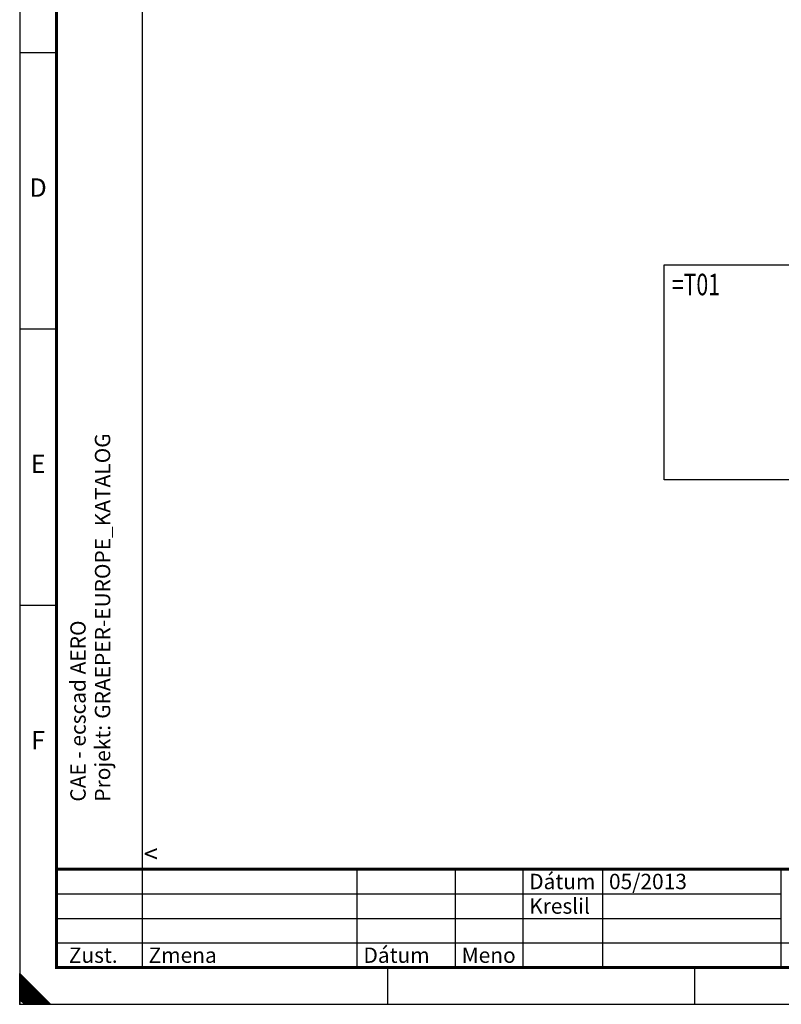
# Model space of a CAD drawing. Extents: x 0 to 420, y 0 to 297.
# Drawn here: x 0 to 124, y 0 to 160 of the extents above; entities that cross this region are included whole.
import ezdxf
from ezdxf.enums import TextEntityAlignment as Align

# ---------------------------------------------------------------- set-up
doc = ezdxf.new("R2010")
doc.units = 0
doc.header["$LTSCALE"] = 25
for name, color, linetype in [('ECS_LEV_FIELD', 7, 'CONTINUOUS'), ('ECS_LEV_PG_FRAME', 7, 'CONTINUOUS'), ('ECS_LEV_PG_LADDER', 7, 'CONTINUOUS'), ('ECS_LEV_PH_DATA', 7, 'CONTINUOUS'), ('ECS_LEV_PH_DATA_0', 7, 'CONTINUOUS'), ('ECS_LEV_PH_EED', 7, 'CONTINUOUS'), ('ECS_LEV_SYM_TEXT', 7, 'CONTINUOUS')]:
    doc.layers.add(name, color=color, linetype=linetype)
doc.styles.add('ISOCP', font='ISOCP.SHX', dxfattribs={"oblique": 0.017453, "height": 1})
doc.styles.get("Standard").update_dxf_attribs({"font": 'TXT.SHX'})

# ---------------------------------------------------------------- blocks, each defined once
blk = doc.blocks.new('__TEXT_')
blk = doc.blocks.new('__PHTEXT_')

msp = doc.modelspace()

# ---------------------------------------------------------------- linework, layer by layer
at = {"layer": 'ECS_LEV_FIELD', "color": 0, "linetype": 'ByBlock'}
for p, q in [((105.01, 120.41), (165.01, 120.41)), ((105.01, 85.41), (105.01, 120.41)), ((165.01, 85.41), (105.01, 85.41))]:
    msp.add_line(p, q, dxfattribs=at)
at = {"layer": 'ECS_LEV_PG_FRAME', "color": 7, "linetype": 'Continuous'}
for p, q in [((0, 297), (0, 0)), ((0, 0), (420, 0))]:
    msp.add_line(p, q, dxfattribs=at)
at = {"layer": 'ECS_LEV_PH_DATA', "linetype": 'Continuous'}
for p, q in [((0, 5), (5, 0)), ((0, 0), (0, 5)), ((0, 4.75), (4.75, 0)), ((0, 4.5), (4.5, 0)), ((0, 4.25), (4.25, 0)), ((0, 4), (4, 0)), ((0, 3.75), (3.75, 0)), ((0, 3.5), (3.5, 0)), ((0, 3.25), (3.25, 0)), ((0, 3), (3, 0)), ((0, 2.75), (2.75, 0)), ((0, 2.5), (2.5, 0)), ((0, 2.25), (2.25, 0)), ((0, 2), (2, 0)), ((0, 1.75), (1.75, 0)), ((0, 1.5), (1.5, 0))]:
    msp.add_line(p, q, dxfattribs=at)
at = {"layer": 'ECS_LEV_PH_DATA', "color": 7, "linetype": 'Continuous'}
for p, q in [((0, 1.25), (1.25, 0)), ((0, 1), (1, 0)), ((0, 0.75), (0.76, 0.01))]:
    msp.add_line(p, q, dxfattribs=at)
at = {"layer": 'ECS_LEV_PH_DATA_0', "color": 7}
for p, q in [((0, 155), (6, 155)), ((0, 110), (6, 110)), ((0, 65), (6, 65)), ((20, 6), (20, 22)), ((55, 6), (55, 22)), ((71, 6), (71, 22)), ((82, 6), (82, 22)), ((95, 6), (95, 22)), ((124, 22), (124, 6)), ((6, 18), (124, 18)), ((6, 14), (124, 14)), ((6, 10), (229, 10)), ((60, 0), (60, 6)), ((110, 0), (110, 6))]:
    msp.add_line(p, q, dxfattribs=at)
at = {"layer": 'ECS_LEV_PH_DATA_0', "color": 7, "const_width": 0.5}
msp.add_lwpolyline([(414, 291), (6, 291), (6, 6), (414, 6)], close=True, dxfattribs=at)
at = {"layer": 'ECS_LEV_PH_DATA_0', "color": 7}
msp.add_lwpolyline([(20, 22), (20, 291)], dxfattribs=at)
at = {"layer": 'ECS_LEV_PH_DATA_0', "color": 7, "const_width": 0.5}
msp.add_lwpolyline([(6, 22), (414, 22)], dxfattribs=at)
at = {"layer": 'ECS_LEV_PH_DATA_0'}
for p in [(0, 0), (0.02, 0.02), (0.02, 0.02), (0.02, 0.02), (0.02, 0.02), (0.02, 0.02), (0.02, 0.02), (0.02, 0.02), (0.02, 0.02), (0.02, 0.02), (0.02, 0.02)]:
    msp.add_point(p, dxfattribs=at)
at = {"layer": 'ECS_LEV_PH_EED'}
msp.add_point((0, 0), dxfattribs=at)

# ---------------------------------------------------------------- block references
at = {"layer": 'ECS_LEV_PG_LADDER', "linetype": 'Continuous'}
ref = msp.add_blockref('__TEXT_', (0, 0), dxfattribs=at)
ref.add_attrib('?', 'D', dxfattribs={"linetype": 'Continuous', "height": 3, "style": 'ISOCP'}).set_placement((3, 133), align=Align.MIDDLE_CENTER)
ref = msp.add_blockref('__TEXT_', (0, 0), dxfattribs=at)
ref.add_attrib('?', 'E', dxfattribs={"linetype": 'Continuous', "height": 3, "style": 'ISOCP'}).set_placement((3, 88), align=Align.MIDDLE_CENTER)
ref = msp.add_blockref('__TEXT_', (0, 0), dxfattribs=at)
ref.add_attrib('?', 'F', dxfattribs={"linetype": 'Continuous', "height": 3, "style": 'ISOCP'}).set_placement((3, 43), align=Align.MIDDLE_CENTER)
at = {"layer": 'ECS_LEV_PH_DATA', "linetype": 'Continuous'}
ref = msp.add_blockref('__PHTEXT_', (0, 0), dxfattribs=at)
ref.add_attrib('?PROJECT_0.0', 'GRAEPER-EUROPE_KATALOG', dxfattribs={"height": 2.5, "rotation": 90, "style": 'ISOCP'}).set_placement((13.5, 46.5), align=Align.MIDDLE_LEFT)
ref = msp.add_blockref('__TEXT_', (0, 0), dxfattribs=at)
ref.add_attrib('ECS_T_TEXT_0.0', 'CAE - ecscad AERO', dxfattribs={"linetype": 'Continuous', "height": 2.5, "rotation": 90, "style": 'ISOCP'}).set_placement((9.5, 33), align=Align.MIDDLE_LEFT)
ref = msp.add_blockref('__TEXT_', (0, 0), dxfattribs=at)
ref.add_attrib('ECS_T_TEXT_0.0', 'Projekt:', dxfattribs={"height": 2.5, "rotation": 90, "style": 'ISOCP'}).set_placement((13.5, 33), align=Align.MIDDLE_LEFT)
ref = msp.add_blockref('__TEXT_', (0, 0), dxfattribs=at)
ref.add_attrib('ECS_T_TEXT_0.0', '<', dxfattribs={"height": 3, "style": 'ISOCP'}).set_placement((22.5, 24.5), align=Align.MIDDLE_RIGHT)
ref = msp.add_blockref('__TEXT_', (0, 0), dxfattribs=at)
ref.add_attrib('ECS_T_TEXT_0.0', 'Dátum', dxfattribs={"linetype": 'Continuous', "height": 2.5, "style": 'ISOCP'}).set_placement((83, 20), align=Align.MIDDLE_LEFT)
ref = msp.add_blockref('__PHTEXT_', (0, 0), dxfattribs=at)
ref.add_attrib('?PGDESCR02_0.0', '05/2013', dxfattribs={"height": 2.5, "style": 'ISOCP'}).set_placement((96, 20), align=Align.MIDDLE_LEFT)
ref = msp.add_blockref('__TEXT_', (0, 0), dxfattribs=at)
ref.add_attrib('ECS_T_TEXT_0.0', 'Kreslil', dxfattribs={"height": 2.5, "style": 'ISOCP'}).set_placement((83, 16), align=Align.MIDDLE_LEFT)
ref = msp.add_blockref('__TEXT_', (0, 0), dxfattribs=at)
ref.add_attrib('ECS_T_TEXT_0.0', 'Dátum', dxfattribs={"linetype": 'Continuous', "height": 2.5, "style": 'ISOCP'}).set_placement((56, 8), align=Align.MIDDLE_LEFT)
ref = msp.add_blockref('__TEXT_', (0, 0), dxfattribs=at)
ref.add_attrib('ECS_T_TEXT_0.0', 'Zust.', dxfattribs={"height": 2.5, "style": 'ISOCP'}).set_placement((8, 8), align=Align.MIDDLE_LEFT)
ref = msp.add_blockref('__TEXT_', (0, 0), dxfattribs=at)
ref.add_attrib('ECS_T_TEXT_0.0', 'Zmena', dxfattribs={"linetype": 'Continuous', "height": 2.5, "style": 'ISOCP'}).set_placement((21, 8), align=Align.MIDDLE_LEFT)
ref = msp.add_blockref('__TEXT_', (0, 0), dxfattribs=at)
ref.add_attrib('ECS_T_TEXT_0.0', 'Meno', dxfattribs={"linetype": 'Continuous', "height": 2.5, "style": 'ISOCP'}).set_placement((72, 8), align=Align.MIDDLE_LEFT)

# ---------------------------------------------------------------- texts
at = {"layer": 'ECS_LEV_SYM_TEXT', "color": 7, "linetype": 'Continuous', "width": 0.725}
msp.add_attdef('=T01', text='1', height=3.5, dxfattribs=at).set_placement((106.25, 117.22), align=Align.MIDDLE_LEFT)

doc.saveas('drawing.dxf')
